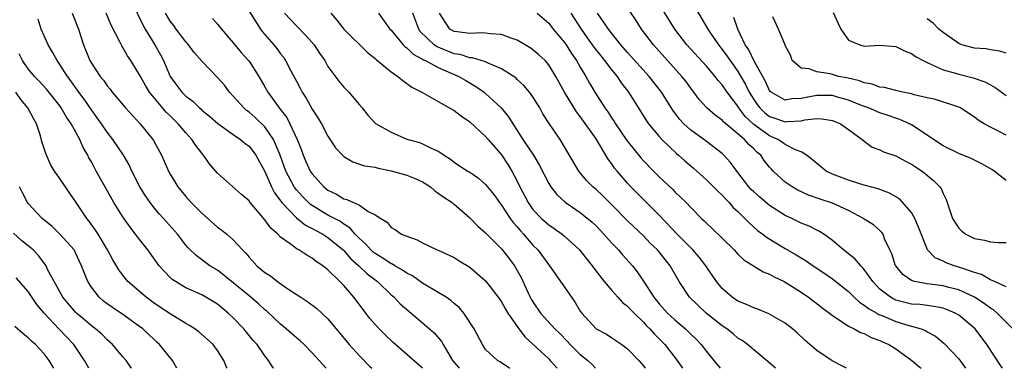
# Model space of a CAD drawing. Units: inches. Extents: x 2673000 to 2675314, y 1545000 to 1548000.
# Drawn here: x 2674310 to 2674435, y 1545000 to 1545044 of the extents above; entities that cross this region are included whole.
import ezdxf

# ---------------------------------------------------------------- set-up
doc = ezdxf.new("R2010")
doc.units = ezdxf.units.IN
doc.header["$MEASUREMENT"] = 0
doc.layers.add('LD26731545_2ft', color=135, linetype='Continuous')

msp = doc.modelspace()

# ---------------------------------------------------------------- linework, layer by layer
at = {"layer": 'LD26731545_2ft'}
for points, elevation in [([(2674324.23, 1545046.23), (2674325.52, 1545043.52), (2674325.82, 1545043), (2674327.04, 1545041), (2674327.75, 1545039.75), (2674328.14, 1545039), (2674329, 1545037), (2674329.86, 1545035.86), (2674330.47, 1545035), (2674331, 1545034.48), (2674331.86, 1545033.86), (2674332.71, 1545033), (2674332.87, 1545032.87), (2674333, 1545032.74), (2674333.97, 1545031.97), (2674335.02, 1545031.02), (2674337, 1545029.62), (2674337.92, 1545029), (2674338.51, 1545028.51), (2674339, 1545028.14), (2674339.84, 1545027), (2674341, 1545024.95), (2674341.86, 1545023), (2674342.24, 1545022.24), (2674343.16, 1545021), (2674345, 1545019.07), (2674346.14, 1545018.14), (2674347, 1545017.71), (2674347.45, 1545017.45), (2674348.34, 1545017), (2674349, 1545016.59), (2674350.92, 1545015), (2674351, 1545014.92), (2674351.89, 1545013.89), (2674352.93, 1545013), (2674353.98, 1545011.98), (2674355.28, 1545011), (2674357, 1545009.33), (2674357.4, 1545009), (2674358.18, 1545008.18), (2674359.24, 1545007.24), (2674359.55, 1545007), (2674361, 1545005.78), (2674362.48, 1545004.48), (2674363.39, 1545003.39), (2674363.6, 1545003), (2674364.49, 1545001.51), (2674364.81, 1545001), (2674365.65, 1545000)], 8590), ([(2674316.57, 1545045), (2674317.36, 1545043), (2674317.99, 1545041), (2674318.8, 1545039), (2674319, 1545038.66), (2674320.13, 1545037), (2674320.53, 1545036.53), (2674321, 1545035.8), (2674321.37, 1545035.37), (2674321.64, 1545035), (2674323.34, 1545033), (2674325.21, 1545031), (2674326.78, 1545029), (2674326.87, 1545028.87), (2674327.88, 1545027), (2674328.24, 1545026.24), (2674328.78, 1545025), (2674329, 1545024.61), (2674329.98, 1545023), (2674331, 1545021.77), (2674331.68, 1545021), (2674333, 1545019.67), (2674335, 1545017.91), (2674335.53, 1545017.53), (2674336.17, 1545017), (2674337, 1545016.27), (2674338.18, 1545015), (2674338.6, 1545014.6), (2674339, 1545014.08), (2674339.98, 1545013), (2674341, 1545012.16), (2674341.71, 1545011.71), (2674342.61, 1545011), (2674343.93, 1545010.07), (2674345.55, 1545009), (2674346.44, 1545008.44), (2674347.58, 1545007.58), (2674349, 1545006.27), (2674351.71, 1545003), (2674353, 1545001.57), (2674354.28, 1545000.28), (2674354.59, 1545000)], 8586), ([(2674360.98, 1545000), (2674359, 1545001.77), (2674357.28, 1545003.28), (2674356.24, 1545004.24), (2674355.51, 1545005), (2674355, 1545005.55), (2674354.33, 1545006.33), (2674353.81, 1545007), (2674353.45, 1545007.45), (2674352.29, 1545009), (2674351, 1545010.51), (2674350.52, 1545011), (2674349, 1545012.48), (2674348.34, 1545013), (2674347.52, 1545013.52), (2674347, 1545013.96), (2674346.32, 1545014.32), (2674345.33, 1545015), (2674345.1, 1545015.1), (2674344.23, 1545015.77), (2674343, 1545016.63), (2674342.63, 1545017), (2674341.75, 1545017.75), (2674341, 1545018.83), (2674339.15, 1545021), (2674339, 1545021.21), (2674338.03, 1545022.04), (2674335, 1545024.74), (2674333.96, 1545025.96), (2674333.24, 1545027), (2674333, 1545027.25), (2674332.23, 1545028.23), (2674331.76, 1545029), (2674331, 1545029.83), (2674330.03, 1545031), (2674329, 1545032), (2674328.48, 1545032.48), (2674326.39, 1545035), (2674325.86, 1545035.86), (2674325.22, 1545037), (2674325, 1545037.43), (2674323.99, 1545039), (2674323.59, 1545039.59), (2674323, 1545040.65), (2674322.86, 1545040.86), (2674322.6, 1545041.4), (2674321.51, 1545043.51), (2674320.87, 1545045)], 8588), ([(2674372.06, 1545000), (2674372.02, 1545000.02), (2674370.82, 1545000.82), (2674370.49, 1545001), (2674369, 1545002.4), (2674368.59, 1545003), (2674367.53, 1545005), (2674366.23, 1545007), (2674365.67, 1545007.67), (2674365, 1545008.2), (2674364.58, 1545008.58), (2674363.98, 1545009), (2674363, 1545009.61), (2674361, 1545010.81), (2674359.71, 1545011.71), (2674359, 1545012.04), (2674358.44, 1545012.44), (2674357.47, 1545013), (2674357.19, 1545013.19), (2674357, 1545013.26), (2674355.98, 1545013.98), (2674355, 1545014.54), (2674354.74, 1545014.74), (2674354.45, 1545015), (2674353.76, 1545015.76), (2674353, 1545016.45), (2674352.47, 1545017), (2674351.8, 1545017.8), (2674351, 1545018.29), (2674350.59, 1545018.59), (2674349, 1545019.43), (2674347, 1545020.64), (2674346.78, 1545020.78), (2674345.78, 1545021.78), (2674345, 1545022.64), (2674344.83, 1545022.83), (2674344.73, 1545023), (2674343.68, 1545025), (2674342.95, 1545027), (2674342.11, 1545029), (2674341, 1545030.59), (2674339.77, 1545031.77), (2674339, 1545032.46), (2674338.68, 1545032.68), (2674338.32, 1545033), (2674337, 1545034.5), (2674336.53, 1545035), (2674335.87, 1545035.87), (2674335, 1545036.87), (2674333, 1545038.91), (2674332.04, 1545040.04), (2674331.32, 1545041), (2674331.18, 1545041.18), (2674331, 1545041.37), (2674329.76, 1545043), (2674329.45, 1545043.45), (2674329, 1545044), (2674328.39, 1545045)], 8592), ([(2674339, 1545045.28), (2674340.46, 1545043), (2674340.68, 1545042.68), (2674342.14, 1545041), (2674342.53, 1545040.53), (2674343, 1545039.88), (2674343.4, 1545039.39), (2674343.64, 1545039), (2674344.3, 1545037.7), (2674345, 1545036.38), (2674345.5, 1545035.5), (2674345.74, 1545035), (2674346.23, 1545034.23), (2674347, 1545032.85), (2674347.74, 1545031.74), (2674348.17, 1545031), (2674349, 1545029.44), (2674349.96, 1545027.96), (2674350.92, 1545026.92), (2674351, 1545026.84), (2674352.15, 1545026.15), (2674353, 1545025.89), (2674353.66, 1545025.66), (2674355, 1545025.48), (2674355.36, 1545025.36), (2674357, 1545025.03), (2674359, 1545024.47), (2674360.06, 1545024.06), (2674361, 1545023.63), (2674361.99, 1545023), (2674362.53, 1545022.53), (2674363, 1545022.22), (2674363.69, 1545021.69), (2674364.76, 1545021), (2674364.88, 1545020.88), (2674365, 1545020.79), (2674367, 1545019.09), (2674368.02, 1545018.02), (2674369, 1545017.16), (2674369.07, 1545017.07), (2674371, 1545015.15), (2674371.94, 1545013.94), (2674372.64, 1545013), (2674373, 1545012.41), (2674373.5, 1545011.5), (2674374.36, 1545009.64), (2674374.66, 1545009), (2674374.78, 1545008.78), (2674375, 1545008.41), (2674375.97, 1545007), (2674377.78, 1545005), (2674378.4, 1545004.4), (2674379.39, 1545003.39), (2674379.74, 1545003), (2674381, 1545001.76), (2674381.95, 1545001), (2674382.49, 1545000.49), (2674382.95, 1545000)], 8596), ([(2674343.51, 1545045), (2674345, 1545043.4), (2674346.2, 1545042.2), (2674347.24, 1545041), (2674347.94, 1545039.94), (2674348.59, 1545039), (2674349, 1545038.27), (2674350.39, 1545036.39), (2674351, 1545035.65), (2674351.32, 1545035.32), (2674351.66, 1545035), (2674353, 1545033.38), (2674353.33, 1545033), (2674354.08, 1545032.08), (2674355.02, 1545031.02), (2674357, 1545029.92), (2674359, 1545029.04), (2674360.61, 1545028.61), (2674361, 1545028.46), (2674362.1, 1545027.9), (2674363, 1545027.51), (2674363.32, 1545027.32), (2674363.73, 1545027), (2674364.53, 1545026.53), (2674365, 1545026.14), (2674366.72, 1545025), (2674367, 1545024.84), (2674368.09, 1545024.09), (2674369, 1545023.3), (2674370.02, 1545022.02), (2674370.75, 1545021), (2674371, 1545020.68), (2674372.12, 1545019), (2674372.48, 1545018.48), (2674373, 1545017.92), (2674373.41, 1545017.41), (2674373.8, 1545017), (2674375, 1545015.59), (2674375.6, 1545015), (2674376.2, 1545014.2), (2674377.32, 1545012.68), (2674379.87, 1545009), (2674380.35, 1545008.35), (2674381, 1545007.26), (2674381.18, 1545007), (2674383, 1545005), (2674384.31, 1545004.31), (2674385, 1545003.86), (2674386.26, 1545003), (2674387, 1545002.45), (2674388.43, 1545001), (2674389, 1545000.33), (2674389.24, 1545000)], 8598), ([(2674349.36, 1545045), (2674350.14, 1545044.14), (2674351.03, 1545043), (2674354.02, 1545040.02), (2674355, 1545039.25), (2674355.13, 1545039.13), (2674357, 1545037.6), (2674357.88, 1545037), (2674358.48, 1545036.48), (2674359.65, 1545035.65), (2674360.9, 1545035), (2674363, 1545033.83), (2674365, 1545032.67), (2674365.96, 1545031.96), (2674367, 1545031.24), (2674369, 1545029.37), (2674369.3, 1545029), (2674371, 1545027.04), (2674371.82, 1545025.82), (2674372.32, 1545025), (2674373, 1545023.7), (2674373.33, 1545023), (2674374.38, 1545021), (2674375, 1545020.14), (2674376.08, 1545019), (2674377, 1545018.19), (2674377.71, 1545017.71), (2674378.71, 1545017), (2674379, 1545016.75), (2674380.9, 1545015), (2674381.82, 1545013.82), (2674382.49, 1545013), (2674382.7, 1545012.7), (2674384.03, 1545011), (2674385, 1545009.88), (2674385.78, 1545009), (2674386.36, 1545008.36), (2674387, 1545007.89), (2674387.41, 1545007.41), (2674387.82, 1545007), (2674389, 1545005.86), (2674389.4, 1545005.4), (2674389.84, 1545005), (2674390.37, 1545004.37), (2674391, 1545003.75), (2674391.72, 1545003), (2674393.3, 1545001), (2674393.98, 1545000)], 8600), ([(2674355.41, 1545045), (2674356.86, 1545043), (2674357, 1545042.86), (2674358.56, 1545041), (2674358.77, 1545040.77), (2674359, 1545040.63), (2674359.8, 1545039.8), (2674361, 1545039.2), (2674361.11, 1545039.11), (2674361.37, 1545039), (2674363, 1545038.12), (2674365.62, 1545037), (2674366.47, 1545036.47), (2674367.74, 1545035.74), (2674368.81, 1545035), (2674369, 1545034.84), (2674370.97, 1545033), (2674371.88, 1545031.88), (2674372.43, 1545031), (2674373, 1545030.14), (2674373.72, 1545029), (2674375.05, 1545027), (2674375.8, 1545025.8), (2674377, 1545023.44), (2674377.26, 1545023), (2674378.03, 1545022.03), (2674379.07, 1545021.07), (2674381, 1545019.76), (2674381.43, 1545019.43), (2674382.51, 1545018.51), (2674383, 1545018.04), (2674384, 1545017), (2674385, 1545015.88), (2674385.84, 1545015), (2674386.37, 1545014.37), (2674387.61, 1545013), (2674388.22, 1545012.22), (2674389, 1545011.06), (2674390.31, 1545009), (2674391, 1545008.18), (2674392.08, 1545007), (2674393, 1545006.13), (2674394.34, 1545005), (2674395, 1545004.33), (2674395.68, 1545003.68), (2674396.31, 1545003), (2674397, 1545002.12), (2674397.94, 1545001), (2674398.73, 1545000)], 8602), ([(2674405.76, 1545000), (2674404.82, 1545000.82), (2674402.22, 1545003), (2674401.51, 1545003.51), (2674401, 1545003.84), (2674400.37, 1545004.37), (2674399.57, 1545005), (2674399, 1545005.38), (2674396.97, 1545007), (2674395.95, 1545007.95), (2674394.87, 1545009), (2674393.54, 1545011), (2674392.42, 1545013), (2674391.77, 1545013.77), (2674390.79, 1545015), (2674389.87, 1545015.87), (2674389, 1545016.78), (2674387, 1545018.69), (2674385, 1545020.72), (2674383.85, 1545021.85), (2674383, 1545022.65), (2674382.58, 1545023), (2674381.8, 1545023.8), (2674380.8, 1545025), (2674379, 1545028.09), (2674378.44, 1545029), (2674377.04, 1545031.04), (2674376.27, 1545032.27), (2674375.86, 1545033), (2674375, 1545034.4), (2674374.56, 1545035), (2674373.85, 1545035.85), (2674373, 1545036.62), (2674372.81, 1545036.81), (2674371, 1545037.97), (2674369.34, 1545038.66), (2674369, 1545038.84), (2674367.35, 1545039.35), (2674367, 1545039.36), (2674365.77, 1545039.77), (2674365, 1545039.88), (2674362.77, 1545040.77), (2674362.46, 1545041), (2674360.71, 1545042.7), (2674360.51, 1545043), (2674359.78, 1545045)], 8604), ([(2674414.75, 1545000), (2674414.27, 1545000.27), (2674412.94, 1545000.94), (2674411, 1545002.26), (2674409.54, 1545003.54), (2674408.5, 1545004.5), (2674407.92, 1545005), (2674407, 1545005.7), (2674404.91, 1545006.91), (2674403.5, 1545007.5), (2674403, 1545007.65), (2674402.09, 1545008.09), (2674401, 1545008.51), (2674400.27, 1545009), (2674399, 1545010.12), (2674398.28, 1545011), (2674396.92, 1545013), (2674396.09, 1545014.08), (2674395.29, 1545015), (2674393.28, 1545017), (2674391, 1545019.43), (2674387.43, 1545023), (2674387, 1545023.46), (2674385.66, 1545025), (2674385.36, 1545025.36), (2674385, 1545025.91), (2674384.52, 1545026.52), (2674383, 1545029.07), (2674381, 1545031.9), (2674380.51, 1545032.51), (2674378.98, 1545035), (2674377.9, 1545037), (2674377, 1545038.45), (2674376.53, 1545039), (2674375.75, 1545039.75), (2674375, 1545040.38), (2674374.63, 1545040.63), (2674373, 1545041.58), (2674372.13, 1545041.87), (2674371, 1545042.3), (2674369.6, 1545042.4), (2674369, 1545042.5), (2674368.52, 1545042.52), (2674367, 1545042.44), (2674365.37, 1545042.63), (2674365, 1545042.7), (2674364.45, 1545043), (2674363.14, 1545045)], 8606), ([(2674375.55, 1545045), (2674377, 1545043.73), (2674377.57, 1545043), (2674379, 1545041.31), (2674379.21, 1545041), (2674379.89, 1545039.89), (2674380.54, 1545039), (2674381, 1545038.16), (2674381.69, 1545037), (2674382.15, 1545036.15), (2674382.84, 1545035), (2674384.12, 1545033), (2674384.5, 1545032.5), (2674385, 1545031.69), (2674385.29, 1545031.29), (2674385.45, 1545031), (2674386.89, 1545028.89), (2674388.66, 1545026.66), (2674389, 1545026.29), (2674390.27, 1545025), (2674391, 1545024.28), (2674392.7, 1545022.7), (2674393, 1545022.38), (2674393.71, 1545021.71), (2674394.41, 1545021), (2674395, 1545020.37), (2674396.36, 1545019), (2674396.7, 1545018.7), (2674397, 1545018.38), (2674397.72, 1545017.72), (2674399, 1545016.48), (2674400.51, 1545015), (2674401, 1545014.48), (2674401.75, 1545013.75), (2674404.21, 1545012.21), (2674405, 1545011.93), (2674405.58, 1545011.58), (2674406.85, 1545011), (2674407.2, 1545010.8), (2674409, 1545009.64), (2674409.94, 1545009), (2674410.54, 1545008.54), (2674411, 1545008.21), (2674411.67, 1545007.67), (2674412.6, 1545007), (2674413, 1545006.68), (2674413.85, 1545006.15), (2674415, 1545005.35), (2674415.73, 1545005), (2674416.55, 1545004.55), (2674417, 1545004.39), (2674417.9, 1545003.9), (2674419, 1545003.51), (2674419.34, 1545003.34), (2674420.12, 1545003), (2674421, 1545002.46), (2674423.05, 1545001), (2674424.1, 1545000.1), (2674424.21, 1545000)], 8608), ([(2674379.8, 1545045), (2674381.1, 1545043), (2674381.89, 1545041.89), (2674382.7, 1545040.7), (2674383.59, 1545039.59), (2674384.07, 1545039), (2674385, 1545037.79), (2674385.66, 1545037), (2674386.19, 1545036.19), (2674387.12, 1545035), (2674389.38, 1545031.38), (2674389.66, 1545031), (2674391, 1545029.37), (2674391.33, 1545029), (2674393.21, 1545027.21), (2674393.46, 1545027), (2674394.28, 1545026.28), (2674395.36, 1545025.36), (2674397, 1545023.91), (2674397.91, 1545023), (2674398.44, 1545022.44), (2674399, 1545021.93), (2674399.44, 1545021.44), (2674399.88, 1545021), (2674400.4, 1545020.4), (2674401, 1545019.86), (2674401.88, 1545019), (2674402.42, 1545018.42), (2674403.48, 1545017.48), (2674404.14, 1545017), (2674404.61, 1545016.61), (2674407, 1545015.17), (2674408.39, 1545014.39), (2674409, 1545014.01), (2674409.64, 1545013.64), (2674410.53, 1545013), (2674412.02, 1545012.02), (2674413, 1545011.33), (2674413.19, 1545011.19), (2674415, 1545009.72), (2674415.72, 1545009), (2674416.39, 1545008.39), (2674417, 1545008.02), (2674417.56, 1545007.56), (2674418.59, 1545007), (2674418.84, 1545006.84), (2674419.36, 1545006.64), (2674421, 1545005.95), (2674422.52, 1545005.48), (2674423, 1545005.36), (2674424.23, 1545005), (2674424.78, 1545004.78), (2674425, 1545004.64), (2674426.06, 1545004.06), (2674427.15, 1545003.15), (2674429, 1545001.18), (2674429.87, 1545000)], 8610), ([(2674434.54, 1545000), (2674434.33, 1545000.33), (2674432.54, 1545003), (2674431.06, 1545005), (2674429, 1545006.75), (2674428.56, 1545007), (2674427.46, 1545007.46), (2674427, 1545007.61), (2674425.85, 1545007.85), (2674425, 1545007.94), (2674424.07, 1545008.07), (2674423, 1545008.15), (2674422.31, 1545008.31), (2674421, 1545008.65), (2674420.75, 1545008.75), (2674420.32, 1545009), (2674419, 1545010.05), (2674418.1, 1545011), (2674417, 1545012.54), (2674416.79, 1545012.79), (2674416.57, 1545013), (2674415.84, 1545013.84), (2674414.74, 1545014.74), (2674414.4, 1545015), (2674413, 1545016.22), (2674411.87, 1545017), (2674411.34, 1545017.34), (2674411, 1545017.5), (2674410.01, 1545018.01), (2674409, 1545018.4), (2674407.81, 1545019), (2674407, 1545019.38), (2674405, 1545020.65), (2674403.72, 1545021.72), (2674403, 1545022.37), (2674402.68, 1545022.68), (2674402.39, 1545023), (2674400.85, 1545025), (2674400.07, 1545026.07), (2674399.22, 1545027), (2674399, 1545027.21), (2674397, 1545028.75), (2674396.67, 1545029), (2674395, 1545030.18), (2674394.12, 1545031), (2674393.59, 1545031.59), (2674392.73, 1545032.73), (2674391.29, 1545035), (2674391.17, 1545035.17), (2674389.72, 1545037), (2674387, 1545040.03), (2674386.15, 1545041), (2674384.6, 1545043), (2674383.19, 1545045)], 8612), ([(2674435.86, 1545005), (2674433.86, 1545007), (2674433.39, 1545007.39), (2674433, 1545007.62), (2674432.21, 1545008.21), (2674431, 1545009), (2674429, 1545009.95), (2674427.74, 1545010.26), (2674427, 1545010.46), (2674425, 1545010.71), (2674423.37, 1545011), (2674423, 1545011.12), (2674421.89, 1545011.89), (2674421, 1545012.97), (2674420.98, 1545013), (2674420.53, 1545014.53), (2674420.26, 1545015), (2674419.58, 1545016.42), (2674419.4, 1545017), (2674419.22, 1545017.23), (2674419, 1545017.45), (2674418.17, 1545018.17), (2674417, 1545018.92), (2674416.9, 1545019), (2674415, 1545020.02), (2674413, 1545020.94), (2674411.43, 1545021.43), (2674409.95, 1545021.95), (2674408.59, 1545022.59), (2674407.87, 1545023), (2674407, 1545023.6), (2674405.45, 1545025), (2674405.23, 1545025.23), (2674405, 1545025.48), (2674404.33, 1545026.33), (2674403.88, 1545027), (2674403.4, 1545027.4), (2674403, 1545027.8), (2674402.37, 1545028.37), (2674401.84, 1545029), (2674401, 1545029.74), (2674399.22, 1545031.22), (2674399, 1545031.47), (2674398.09, 1545032.09), (2674397.04, 1545033), (2674396.07, 1545034.07), (2674395.41, 1545035), (2674395, 1545035.52), (2674394.38, 1545036.38), (2674393.9, 1545037), (2674390.28, 1545041), (2674388.76, 1545043), (2674388.07, 1545044.07), (2674387.27, 1545045.27)], 8614), ([(2674435, 1545010.34), (2674433.54, 1545011), (2674433, 1545011.22), (2674431.88, 1545011.88), (2674431, 1545012.13), (2674429.27, 1545012.73), (2674429, 1545012.84), (2674428.42, 1545013), (2674427.38, 1545013.38), (2674427, 1545013.58), (2674426, 1545014), (2674425.02, 1545015.02), (2674423.9, 1545017.9), (2674423.44, 1545019), (2674423, 1545019.73), (2674421.47, 1545021.47), (2674420.22, 1545022.22), (2674418.76, 1545022.76), (2674417.8, 1545023), (2674417.18, 1545023.18), (2674417, 1545023.22), (2674416.7, 1545023.3), (2674415, 1545023.83), (2674413, 1545024.6), (2674412.19, 1545025), (2674411, 1545025.95), (2674410.44, 1545026.44), (2674409.69, 1545027), (2674409, 1545027.42), (2674408.31, 1545027.69), (2674407, 1545028.38), (2674406.64, 1545028.64), (2674406.06, 1545029), (2674405, 1545029.45), (2674403, 1545030.91), (2674401.92, 1545031.92), (2674401.12, 1545033), (2674401, 1545033.21), (2674399.63, 1545035), (2674399, 1545035.91), (2674398.48, 1545036.48), (2674398.1, 1545037), (2674397, 1545038.28), (2674394.51, 1545041), (2674392.98, 1545043), (2674391.46, 1545045.45)], 8616), ([(2674395.63, 1545045.63), (2674397.17, 1545043), (2674397.5, 1545042.5), (2674398.52, 1545041), (2674399, 1545040.42), (2674399.6, 1545039.6), (2674399.99, 1545039), (2674401, 1545037.61), (2674401.97, 1545035.97), (2674402.43, 1545035), (2674403, 1545034.07), (2674403.43, 1545033.43), (2674403.76, 1545033), (2674404.39, 1545032.39), (2674405, 1545031.92), (2674405.69, 1545031.69), (2674407, 1545031.23), (2674407.27, 1545031.27), (2674409, 1545031.35), (2674409.48, 1545031.48), (2674411, 1545031.66), (2674411.63, 1545031.63), (2674413, 1545031.42), (2674414.01, 1545031), (2674415, 1545030.25), (2674416.75, 1545029), (2674417, 1545028.79), (2674418.02, 1545028.02), (2674419, 1545027.69), (2674419.44, 1545027.44), (2674421, 1545026.93), (2674422.25, 1545026.25), (2674423, 1545025.88), (2674423.52, 1545025.52), (2674424.34, 1545025), (2674425.79, 1545023.79), (2674426.6, 1545023), (2674426.77, 1545022.77), (2674427, 1545022.14), (2674427.39, 1545021.39), (2674427.76, 1545020.24), (2674428.21, 1545019), (2674428.51, 1545018.51), (2674429, 1545017.77), (2674429.4, 1545017.4), (2674429.91, 1545017), (2674431, 1545016.46), (2674432.25, 1545016.25), (2674433, 1545016.03), (2674434.04, 1545015.96), (2674435, 1545015.94)], 8618), ([(2674413.09, 1545045.09), (2674413.69, 1545043.69), (2674414.06, 1545043), (2674415, 1545041.6), (2674416.46, 1545041), (2674417, 1545040.85), (2674418.95, 1545040.95), (2674421, 1545040.79), (2674422.18, 1545040.18), (2674423, 1545039.92), (2674423.51, 1545039.51), (2674424.49, 1545039), (2674425, 1545038.75), (2674425.39, 1545038.61), (2674427, 1545037.84), (2674428.57, 1545037.43), (2674429, 1545037.28), (2674430.83, 1545036.83), (2674432.32, 1545036.32), (2674433, 1545035.92), (2674433.61, 1545035.61), (2674435, 1545034.57)], 8624), ([(2674348.76, 1545000), (2674347, 1545001.98), (2674345.98, 1545003), (2674345.48, 1545003.48), (2674345, 1545003.86), (2674343.7, 1545005), (2674343, 1545005.58), (2674341.24, 1545007.24), (2674341, 1545007.43), (2674340.19, 1545008.19), (2674339.22, 1545009), (2674337, 1545010.84), (2674335, 1545012.42), (2674334.03, 1545013), (2674332.28, 1545014.28), (2674331.27, 1545015.27), (2674331, 1545015.59), (2674329.91, 1545017), (2674328.16, 1545019), (2674327.6, 1545019.6), (2674327, 1545020.31), (2674326.45, 1545021), (2674325.85, 1545021.85), (2674325.17, 1545023), (2674324.15, 1545025), (2674323.78, 1545025.78), (2674323.06, 1545027), (2674321.73, 1545029), (2674321, 1545029.92), (2674320.28, 1545031), (2674319.75, 1545031.75), (2674319, 1545032.75), (2674318.1, 1545034.1), (2674317.43, 1545035), (2674317.26, 1545035.26), (2674317, 1545035.6), (2674316.42, 1545036.42), (2674315.96, 1545037), (2674315, 1545038.52), (2674314.65, 1545039), (2674314.09, 1545040.09), (2674313.51, 1545041), (2674313, 1545042.14), (2674312.63, 1545043), (2674312.24, 1545044.24)], 8584), ([(2674334.35, 1545044.35), (2674335, 1545043.62), (2674335.5, 1545043), (2674337, 1545041.27), (2674338.02, 1545040.02), (2674338.93, 1545039), (2674339, 1545038.91), (2674340.23, 1545037), (2674341, 1545035.69), (2674341.38, 1545035), (2674342.82, 1545033), (2674342.91, 1545032.91), (2674343.78, 1545031.78), (2674344.19, 1545031), (2674345.09, 1545029), (2674345.63, 1545027.63), (2674345.85, 1545027), (2674346.22, 1545026.22), (2674346.76, 1545025), (2674347, 1545024.64), (2674348.47, 1545023), (2674349, 1545022.58), (2674350.07, 1545022.06), (2674351, 1545021.5), (2674351.41, 1545021.41), (2674352.26, 1545021), (2674353, 1545020.67), (2674354.11, 1545019.89), (2674355, 1545019.46), (2674355.69, 1545019), (2674356.52, 1545018.52), (2674357, 1545017.83), (2674357.56, 1545017.56), (2674358.31, 1545017), (2674359, 1545016.73), (2674360.3, 1545016.3), (2674361, 1545015.9), (2674362.86, 1545015), (2674362.97, 1545014.96), (2674365, 1545014.03), (2674365.63, 1545013.63), (2674367, 1545012.81), (2674369, 1545011.1), (2674370.6, 1545009), (2674371, 1545008.44), (2674371.5, 1545007.5), (2674371.8, 1545007), (2674373, 1545005.29), (2674373.98, 1545003.98), (2674375, 1545003.08), (2674377, 1545001.19), (2674377.18, 1545001), (2674378.04, 1545000.04), (2674378.07, 1545000)], 8594), ([(2674435, 1545023.82), (2674433.49, 1545025), (2674433.19, 1545025.19), (2674431.93, 1545025.93), (2674430.59, 1545026.59), (2674429, 1545027.22), (2674427, 1545028.19), (2674425.78, 1545029), (2674425, 1545029.56), (2674423, 1545030.87), (2674422.75, 1545031), (2674421.54, 1545031.54), (2674421, 1545031.7), (2674420.06, 1545032.06), (2674419, 1545032.4), (2674417.57, 1545033), (2674416.68, 1545033.32), (2674415, 1545033.99), (2674413.63, 1545034.37), (2674413, 1545034.56), (2674411, 1545034.58), (2674409.66, 1545034.34), (2674409, 1545034.19), (2674407.84, 1545034.16), (2674407, 1545033.99), (2674405.2, 1545035), (2674405.1, 1545035.1), (2674405, 1545035.22), (2674404.44, 1545036.44), (2674403.06, 1545038.94), (2674402.37, 1545040.37), (2674401.93, 1545041), (2674400.96, 1545043), (2674400.47, 1545044.47)], 8620), ([(2674435, 1545029.55), (2674433.86, 1545030.14), (2674433, 1545030.56), (2674432.2, 1545031), (2674431.45, 1545031.45), (2674431, 1545031.84), (2674430.28, 1545032.28), (2674429.2, 1545033), (2674429, 1545033.1), (2674426.06, 1545034.06), (2674425, 1545034.29), (2674423.32, 1545034.68), (2674423, 1545034.78), (2674421.92, 1545035), (2674421, 1545035.21), (2674419.58, 1545035.58), (2674419, 1545035.65), (2674418.01, 1545036.01), (2674417, 1545036.18), (2674416.42, 1545036.42), (2674414.8, 1545036.8), (2674413.75, 1545037), (2674413, 1545037.22), (2674412.67, 1545037.33), (2674411, 1545037.57), (2674410.04, 1545037.96), (2674409, 1545038.04), (2674407.86, 1545039), (2674407.68, 1545039.68), (2674407, 1545040.9), (2674406.98, 1545040.98), (2674406.92, 1545041.08), (2674406.14, 1545043), (2674405.43, 1545044.57)], 8622), ([(2674435, 1545039.95), (2674434.19, 1545040.19), (2674433, 1545040.38), (2674432.48, 1545040.48), (2674431, 1545040.58), (2674429.38, 1545041), (2674429, 1545041.15), (2674427, 1545042.57), (2674426.47, 1545043), (2674425.75, 1545043.75), (2674425, 1545044.3)], 8626), ([(2674342.13, 1545000), (2674342.06, 1545000.06), (2674341.48, 1545001), (2674341, 1545001.57), (2674340.02, 1545003), (2674339.54, 1545003.54), (2674338.34, 1545005), (2674337, 1545006.39), (2674336.34, 1545007), (2674335, 1545008.11), (2674333.54, 1545009), (2674333, 1545009.3), (2674331, 1545010.21), (2674329.66, 1545011), (2674329.27, 1545011.27), (2674329, 1545011.51), (2674327.61, 1545013), (2674326.15, 1545015), (2674325, 1545016.48), (2674324.62, 1545017), (2674323.91, 1545017.9), (2674323, 1545019.19), (2674321.84, 1545021), (2674320.84, 1545022.84), (2674319.63, 1545025), (2674319.39, 1545025.39), (2674319, 1545026.15), (2674318.69, 1545026.69), (2674318.55, 1545027), (2674317.97, 1545027.97), (2674317.55, 1545029), (2674316.44, 1545031), (2674315.84, 1545031.84), (2674315.19, 1545033), (2674315, 1545033.26), (2674313.34, 1545035.34), (2674312.38, 1545036.38), (2674311.8, 1545037), (2674311, 1545037.95), (2674310.27, 1545039), (2674309.85, 1545039.85)], 8582), ([(2674336.21, 1545000), (2674336.14, 1545000.14), (2674335.8, 1545001), (2674335, 1545002.25), (2674334.44, 1545003), (2674332.64, 1545004.64), (2674332.14, 1545005), (2674331.44, 1545005.44), (2674331, 1545005.68), (2674329, 1545006.89), (2674327, 1545008.23), (2674325.94, 1545009), (2674323.64, 1545011), (2674323, 1545011.79), (2674322.48, 1545012.48), (2674321.73, 1545013.73), (2674321.03, 1545015), (2674319.85, 1545017), (2674319.51, 1545017.51), (2674318.68, 1545018.68), (2674318.42, 1545019), (2674317, 1545021.16), (2674316.23, 1545022.23), (2674315, 1545024.06), (2674314.33, 1545025), (2674313.84, 1545025.84), (2674313.22, 1545027.22), (2674312.74, 1545028.74), (2674312.55, 1545029.45), (2674312.03, 1545031), (2674311.65, 1545031.65), (2674310.96, 1545033), (2674310.06, 1545034.06), (2674309.41, 1545035)], 8580), ([(2674329.83, 1545000), (2674329.31, 1545001), (2674327.66, 1545003), (2674327.32, 1545003.32), (2674327, 1545003.59), (2674325.51, 1545005), (2674325, 1545005.39), (2674323, 1545006.83), (2674321.69, 1545007.69), (2674321, 1545008.18), (2674320.53, 1545008.53), (2674319.98, 1545009), (2674319, 1545010.27), (2674318.54, 1545011), (2674318.28, 1545011.72), (2674317.77, 1545013), (2674317, 1545014.65), (2674316.81, 1545015), (2674315.02, 1545017.02), (2674314, 1545018), (2674312.78, 1545019), (2674311, 1545020.88), (2674310.91, 1545021), (2674310.25, 1545022.25), (2674309.88, 1545023)], 8578), ([(2674324.11, 1545000), (2674324.07, 1545000.07), (2674323.41, 1545001), (2674323, 1545001.46), (2674321.69, 1545003), (2674321, 1545003.59), (2674320.31, 1545004.31), (2674319.52, 1545005), (2674319, 1545005.38), (2674318.14, 1545006.14), (2674317.11, 1545007), (2674317, 1545007.1), (2674315.38, 1545009), (2674314.27, 1545011), (2674313.46, 1545012.54), (2674313.26, 1545013), (2674313.16, 1545013.16), (2674312.31, 1545014.31), (2674311.61, 1545015), (2674311, 1545015.54), (2674310.17, 1545016.17), (2674309.12, 1545017.11)], 8576), ([(2674318.68, 1545000), (2674318.15, 1545001), (2674316.77, 1545003), (2674314.94, 1545004.94), (2674313.02, 1545007), (2674312.09, 1545008.09), (2674311, 1545009.75), (2674309.46, 1545011.46)], 8574), ([(2674314.24, 1545000), (2674314.15, 1545000.15), (2674313.66, 1545001), (2674313, 1545001.84), (2674311.93, 1545003), (2674311.42, 1545003.42), (2674311, 1545003.87), (2674310.36, 1545004.36), (2674309.28, 1545005.28)], 8572)]:
    msp.add_lwpolyline(points, dxfattribs=dict(at, elevation=elevation))

doc.saveas('drawing.dxf')
